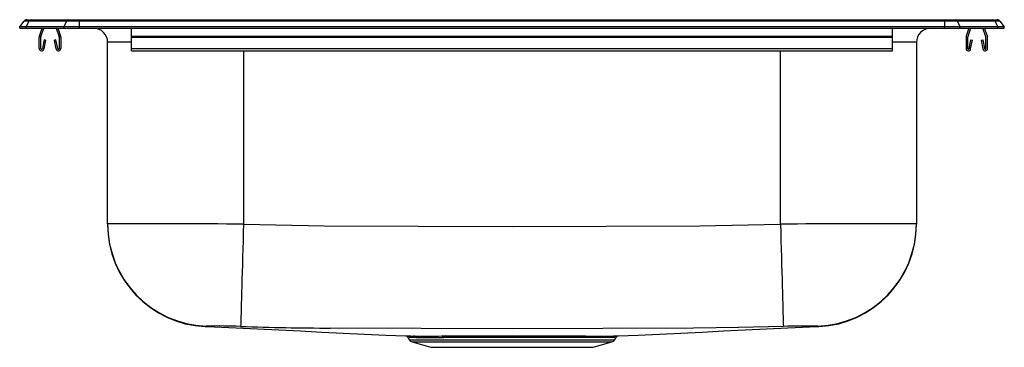
# Model space of a CAD drawing. Units: inches. Extents: x -11 to 11, y -7.1 to 0.2.
import ezdxf

# ---------------------------------------------------------------- set-up
doc = ezdxf.new("R2010")
doc.units = ezdxf.units.IN
doc.header["$MEASUREMENT"] = 0
doc.layers.get('0').update_dxf_attribs({"linetype": 'CONTINUOUS'})

# ---------------------------------------------------------------- blocks, each defined once
blk = doc.blocks.new('CMR4322_RIGHT')
at = {"color": 7, "linetype": 'Continuous'}
for p, q in [((-11, 0.033), (-10.903, 0.161)), ((-11, 0), (-11, 0.033)), ((-10.854, 0.033), (-11, 0.033)), ((-11, 0), (-10.854, 0)), ((-10.785, 0.161), (-10.903, 0.161)), ((-10.854, 0.033), (-10.785, 0.161)), ((-10.854, 0), (-10.854, 0.033)), ((-10.014, 0.033), (-10.854, 0.033)), ((-10.854, 0), (-10.014, 0)), ((-10.842, 0.191), (-10.742, 0.191)), ((-9.945, 0.161), (-10.785, 0.161)), ((-10.742, 0.191), (-9.902, 0.191)), ((-10.559, -0.177), (-10.498, 0)), ((-10.526, -0.188), (-10.461, 0)), ((-10.184, 0), (-10.119, -0.188)), ((-10.147, 0), (-10.086, -0.177)), ((-10.014, 0.033), (-9.945, 0.161)), ((-9.66, 0.033), (-10.014, 0.033)), ((-10.014, 0), (-10.014, 0.033)), ((-10.014, 0), (-9.66, 0)), ((-9.66, 0.161), (-9.945, 0.161)), ((-9.902, 0.191), (-9.66, 0.191)), ((-9.66, 0.161), (-9.66, 0.191)), ((-9.66, 0.191), (9.66, 0.191)), ((-9.66, 0.033), (-9.66, 0.161)), ((9.66, 0.161), (-9.66, 0.161)), ((9.66, 0.033), (-9.66, 0.033)), ((-9.66, 0), (-9.66, 0.033)), ((-9.66, 0), (9.66, 0)), ((-8.5, -0.177), (-8.5, 0)), ((8.5, -0.177), (8.5, 0)), ((9.66, 0.161), (9.66, 0.191)), ((9.66, 0.191), (9.902, 0.191)), ((9.66, 0.161), (9.66, 0.033)), ((9.945, 0.161), (9.66, 0.161)), ((9.66, 0), (9.66, 0.033)), ((10.014, 0.033), (9.66, 0.033)), ((9.66, 0), (10.014, 0)), ((9.902, 0.191), (10.742, 0.191)), ((9.945, 0.161), (10.014, 0.033)), ((10.785, 0.161), (9.945, 0.161)), ((10.014, 0), (10.014, 0.033)), ((10.854, 0.033), (10.014, 0.033)), ((10.014, 0), (10.854, 0)), ((10.209, 0), (10.149, -0.177)), ((10.247, 0), (10.182, -0.188)), ((10.588, -0.188), (10.523, 0)), ((10.621, -0.177), (10.561, 0)), ((10.742, 0.191), (10.842, 0.191)), ((10.785, 0.161), (10.854, 0.033)), ((10.903, 0.161), (10.785, 0.161)), ((10.854, 0), (10.854, 0.033)), ((11, 0.033), (10.854, 0.033)), ((10.854, 0), (11, 0)), ((10.903, 0.161), (11, 0.033)), ((11, 0), (11, 0.033)), ((-10.563, -0.452), (-10.563, -0.199)), ((-10.528, -0.452), (-10.528, -0.199)), ((-10.118, -0.199), (-10.118, -0.452)), ((-10.082, -0.199), (-10.082, -0.452)), ((-8.5, -0.199), (-8.5, -0.177)), ((-8.5, -0.177), (8.5, -0.177)), ((-8.5, -0.199), (8.5, -0.199)), ((-8.5, -0.452), (-8.5, -0.199)), ((8.5, -0.199), (8.5, -0.177)), ((8.5, -0.452), (8.5, -0.199)), ((10.145, -0.199), (10.145, -0.452)), ((10.18, -0.199), (10.18, -0.452)), ((10.59, -0.452), (10.59, -0.199)), ((10.625, -0.452), (10.625, -0.199)), ((-10.456, -0.257), (-10.494, -0.455)), ((-10.422, -0.264), (-10.459, -0.462)), ((-10.422, -0.264), (-10.456, -0.257)), ((-10.189, -0.257), (-10.223, -0.264)), ((-10.186, -0.462), (-10.223, -0.264)), ((-10.151, -0.455), (-10.189, -0.257)), ((-9.035, -4.369), (-9.035, -0.313)), ((9.035, -0.313), (9.035, -4.369)), ((10.214, -0.455), (10.252, -0.257)), ((10.248, -0.462), (10.286, -0.264)), ((10.252, -0.257), (10.286, -0.264)), ((10.484, -0.264), (10.518, -0.257)), ((10.484, -0.264), (10.522, -0.462)), ((10.518, -0.257), (10.556, -0.455)), ((-8.5, -0.452), (8.5, -0.452)), ((-8.5, -0.504), (-8.5, -0.452)), ((-8.5, -0.504), (8.5, -0.504)), ((8.5, -0.504), (8.5, -0.452)), ((-9.035, -4.369), (-9.035, -4.38)), ((9.035, -4.369), (9.035, -4.38)), ((-6.836, -6.653), (-6.852, -6.66)), ((6.836, -6.653), (6.852, -6.66)), ((-2.318, -6.908), (-2.294, -6.956)), ((-2.316, -6.907), (-2.316, -6.907)), ((-2.233, -7.006), (-1.817, -7.125)), ((-1.457, -6.907), (-1.533, -6.907)), ((1.817, -7.125), (2.233, -7.006)), ((2.294, -6.956), (2.318, -6.908)), ((2.316, -6.907), (2.316, -6.907)), ((-1.817, -7.125), (1.817, -7.125))]:
    blk.add_line(p, q, dxfattribs=at)
at = {"color": 8, "linetype": 'Continuous'}
for p, q in [((-8.5, -0.313), (-9.035, -0.313)), ((9.035, -0.313), (8.5, -0.313)), ((-6, -0.504), (-6, -4.377)), ((6, -4.377), (6, -0.504)), ((-6.853, -6.661), (-6.852, -6.66)), ((6.855, -6.662), (6.852, -6.66)), ((-2.294, -6.956), (2.294, -6.956)), ((-2.233, -7.006), (2.233, -7.006))]:
    blk.add_line(p, q, dxfattribs=at)
at = {"color": 7, "linetype": 'Continuous'}
for points in [[(-6, -4.377), (-6.005, -4.562), (-6.01, -4.745), (-6.015, -4.927), (-6.02, -5.104), (-6.025, -5.277), (-6.03, -5.444), (-6.034, -5.604), (-6.038, -5.756), (-6.042, -5.899), (-6.046, -6.032), (-6.049, -6.154), (-6.052, -6.264), (-6.055, -6.362), (-6.058, -6.447), (-6.059, -6.519), (-6.061, -6.576), (-6.062, -6.619), (-6.063, -6.647), (-6.063, -6.66)], [(-6, -4.377), (-4.197, -4.412), (0, -4.43), (4.195, -4.412), (6, -4.377)], [(6, -4.377), (6.005, -4.562), (6.01, -4.745), (6.015, -4.927), (6.02, -5.104), (6.025, -5.277), (6.03, -5.444), (6.034, -5.604), (6.038, -5.756), (6.042, -5.899), (6.046, -6.032), (6.049, -6.154), (6.052, -6.264), (6.055, -6.362), (6.058, -6.447), (6.059, -6.519), (6.061, -6.576), (6.062, -6.619), (6.063, -6.647), (6.063, -6.66)], [(-6.853, -6.661), (-6.857, -6.663), (-6.855, -6.662)], [(-6.853, -6.661), (-6.647, -6.671), (-6.165, -6.693), (-5.685, -6.716), (-5.207, -6.738), (-4.729, -6.761), (-4.252, -6.784), (-3.775, -6.806), (-3.296, -6.829), (-2.816, -6.851), (-2.369, -6.872)], [(4.054, -6.695), (4.054, -6.695), (2.027, -6.705), (0, -6.71), (-2.026, -6.705), (-4.053, -6.695), (-4.053, -6.695)], [(2.369, -6.872), (2.816, -6.851), (3.296, -6.829), (3.775, -6.806), (4.252, -6.784), (4.729, -6.761), (5.207, -6.738), (5.685, -6.716), (6.165, -6.693), (6.647, -6.671), (6.853, -6.661)], [(6.063, -6.66), (5.059, -6.683), (4.054, -6.695), (4.054, -6.695)], [(-2.369, -6.872), (-2.369, -6.872), (-2.352, -6.872), (-2.317, -6.872), (-2.263, -6.872), (-2.191, -6.873)], [(-1.568, -6.872), (-1.568, -6.872), (-1.491, -6.872)], [(-1.491, -6.872), (-1.332, -6.872), (-1.165, -6.872), (-0.984, -6.872), (-0.796, -6.871), (-0.495, -6.871), (-0.18, -6.871), (0.016, -6.871), (0.213, -6.871), (0.414, -6.871), (0.612, -6.871), (0.8, -6.871), (0.983, -6.872), (1.164, -6.872), (1.336, -6.872), (1.495, -6.872), (1.643, -6.872), (1.783, -6.873), (1.91, -6.873), (2.02, -6.873), (2.116, -6.873), (2.2, -6.873), (2.267, -6.872), (2.317, -6.872), (2.351, -6.872), (2.369, -6.872), (2.369, -6.872)]]:
    blk.add_lwpolyline(points, dxfattribs=at)
at = {"color": 8, "linetype": 'Continuous'}
for points in [[(-2.141, -6.907), (-2.21, -6.907), (-2.263, -6.907), (-2.299, -6.907), (-2.316, -6.907), (-2.316, -6.907)], [(2.316, -6.907), (2.316, -6.907), (2.3, -6.907), (2.266, -6.907), (2.216, -6.907), (2.152, -6.907), (2.074, -6.907), (1.978, -6.907), (1.867, -6.907), (1.746, -6.907), (1.614, -6.907), (1.466, -6.907), (1.307, -6.907), (1.143, -6.906), (0.971, -6.906), (0.788, -6.906), (0.598, -6.906), (0.41, -6.906), (0.22, -6.905), (0.022, -6.905), (-0.177, -6.905), (-0.368, -6.906), (-0.556, -6.906), (-0.746, -6.906), (-0.931, -6.906), (-1.202, -6.906), (-1.457, -6.907)]]:
    blk.add_lwpolyline(points, dxfattribs=at)
at = {"color": 7, "linetype": 'Continuous'}
for centre, radius, start, end in [((-10.842, 0.115), 0.0763, 90, 142.6864), ((-10.738, 0.14), 0.0509, 94.0523, 155.9534), ((-9.898, 0.14), 0.0509, 94.0523, 155.9534), ((-9.348, -0.313), 0.313, 0, 90), ((9.348, -0.313), 0.312, 90, 180), ((9.898, 0.14), 0.0509, 24.0466, 85.9477), ((10.738, 0.14), 0.0509, 24.0466, 85.9477), ((10.842, 0.115), 0.0763, 37.3136, 90), ((-10.496, -0.199), 0.067, 161, 180), ((-10.496, -0.199), 0.032, 161, 180), ((-10.149, -0.199), 0.032, 0, 19), ((-10.149, -0.199), 0.067, 0, 19), ((10.212, -0.199), 0.067, 161, 180), ((10.212, -0.199), 0.032, 161, 180), ((10.558, -0.199), 0.032, 360, 19), ((10.558, -0.199), 0.067, 360, 19), ((-10.511, -0.452), 0.052, 180, 349.2013), ((-10.511, -0.452), 0.017, 180, 349.2013), ((-10.134, -0.452), 0.052, 190.7987, 0), ((-10.134, -0.452), 0.017, 190.7987, 0), ((10.197, -0.452), 0.052, 180, 349.2013), ((10.197, -0.452), 0.017, 180, 349.2013), ((10.573, -0.452), 0.052, 190.7987, 0), ((10.573, -0.452), 0.017, 190.7987, 0), ((-7.97, -190.63), 186.264, 89.39416, 90.32779), ((-6.75, -4.369), 2.285, 180.0035, 267.8486), ((-6.75, -4.38), 2.285, 180.0081, 267.3554), ((7.986, -197.608), 193.242, 89.68907, 90.58898), ((6.75, -4.369), 2.285, 272.1514, 359.9965), ((6.75, -4.38), 2.285, 272.6441, 359.9919), ((-6.552, -17.525), 10.876, 87.4239, 91.4944), ((-3.767, 67.411), 74.107, 268.22398, 269.77878), ((6.58, -20.474), 13.824, 88.9396, 92.142), ((-2.368, -6.927), 0.0532, 21.2574, 76.8529), ((-2.206, -6.912), 0.0976, 206.5, 254.0546), ((-1.992, 267.13), 274.003, 269.95846, 270.08863), ((-2.194, -6.93), 0.0577, 23.5204, 86.35), ((-1.943, 233.808), 240.716, 269.95285, 270.09765), ((-1.577, -6.916), 0.0448, 12.1201, 78.7825), ((-1.5, -6.915), 0.0437, 10.6489, 77.2804), ((2.206, -6.912), 0.0976, 285.9454, 333.5), ((2.371, -6.932), 0.0589, 105.7343, 156.0633)]:
    blk.add_arc(centre, radius, start, end, dxfattribs=at)

msp = doc.modelspace()

# ---------------------------------------------------------------- block references
msp.add_blockref('CMR4322_RIGHT', (0, 0))

doc.saveas('drawing.dxf')
